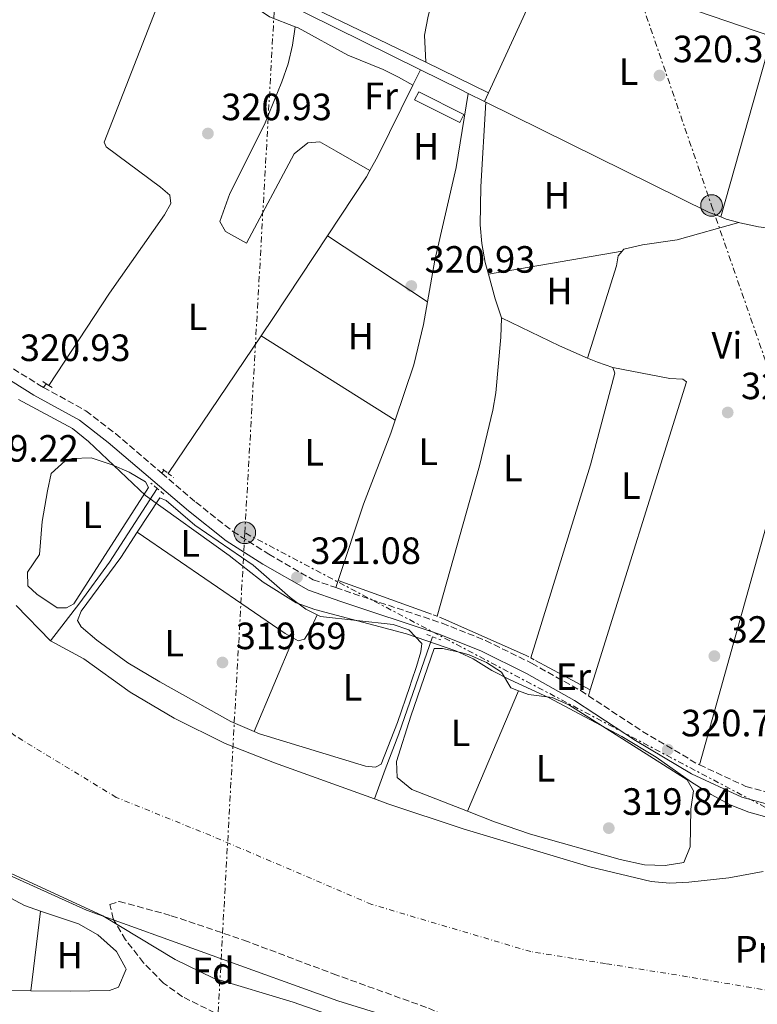
# Model space of a CAD drawing. Units: metres. Extents: x 594023 to 597488, y 4712875 to 4715235.
# Drawn here: x 594627 to 594821, y 4714641 to 4714900 of the extents above; entities that cross this region are included whole.
import ezdxf
from ezdxf.enums import TextEntityAlignment as Align

# ---------------------------------------------------------------- set-up
doc = ezdxf.new("R2010")
doc.units = ezdxf.units.M
doc.header["$MEASUREMENT"] = 0
for name, pattern in [('DGN Style 1', [1.045693079995523, 0.001739921930109024, -1.043953158065414]), ('DGN Style 2', [1.7399219301090239, 1.043953158065414, -0.6959687720436097]), ('DGN Style 3', [2.435890702152634, 1.739921930109024, -0.6959687720436097]), ('DGN Style 4', [2.7856150101045474, 1.391937544087219, -0.6959687720436097, 0.001739921930109024, -0.6959687720436097]), ('DGN Style 7', [3.4798438602180486, 1.565929737098122, -0.6959687720436097, 0.5219765790327072, -0.6959687720436097])]:
    doc.linetypes.add(name, pattern=pattern)
for name, color, linetype, lineweight in [('Acequia sin especificar', 4, 'Continuous', 0), ('Camino', 7, 'DGN Style 3', 0), ('Cauce permanente', 151, 'Continuous', 13), ('Cauce permanente (área)', 142, 'Continuous', 13), ('Cauce permanente no visto', 142, 'DGN Style 1', 13), ('Cota de punto acotado terreno', 7, 'Continuous', 0), ('Curva de nivel intermedia', 30, 'Continuous', 0), ('destino de construcciones', 7, 'Continuous', 0), ('Eje cauce permanente (área)', 70, 'DGN Style 4', 0), ('Etiqueta de uso rústico', 92, 'Continuous', 0), ('Etiqueta de zona arbolada', 92, 'Continuous', 0), ('Invernadero', 7, 'Continuous', 0), ('Línea de cambio de uso (parcela vista)', 92, 'Continuous', 0), ('Línea eléctrica', 6, 'DGN Style 7', 0), ('Margen derecho', 7, 'Continuous', 0), ('Pontón-alcantarilla (pasos de agua)', 1, 'DGN Style 2', 0), ('Poste tendido eléctrico', 7, 'Continuous', 0), ('Punto acotado terreno (símbolo)', 7, 'Continuous', 0), ('Zona arbolada', 92, 'DGN Style 3', 0), ('Zona delimitada', 6, 'Continuous', 0)]:
    doc.layers.add(name, color=color, linetype=linetype, lineweight=lineweight)
doc.styles.add('Style-Arial', font='arial.ttf')

# ---------------------------------------------------------------- blocks, each defined once
blk = doc.blocks.new('5PATER')
at = {"layer": 'Cauce permanente no visto', "linetype": 'Continuous', "lineweight": 0}
h = blk.add_hatch(color=51, dxfattribs=at)
edge = h.paths.add_edge_path()
edge.add_ellipse((0, 0), major_axis=(-0.1095731443231308, -0.1110710700762829), ratio=0.9994222409660317, start_angle=0, end_angle=360)
blk = doc.blocks.new('5PELE')
at = {"layer": 'Zona delimitada', "linetype": 'Continuous', "lineweight": 0}
h = blk.add_hatch(color=9, dxfattribs=at)
edge = h.paths.add_edge_path()
edge.add_arc((-2.000000476837158e-05, 0), 0.2850000000000001, 0, 360)
at = {"layer": 'Zona delimitada', "color": 252, "linetype": 'Continuous', "lineweight": 0}
blk.add_circle((-2.000000476837158e-05, 0), 0.2850000000000001, dxfattribs=at)

msp = doc.modelspace()

# ---------------------------------------------------------------- linework, layer by layer
at = {"layer": 'Acequia sin especificar', "color": 4, "linetype": 'Continuous', "lineweight": 0, "extrusion": (0.003077992138222171, 0.006736140436879801, 0.9999725748121355), "elevation": 33912.28840494416, "flags": 128}
msp.add_lwpolyline([(594746.6627403098, 4714759.440767142), (594761.2534714895, 4714791.371491588)], dxfattribs=at)
at = {"layer": 'Acequia sin especificar', "color": 4, "linetype": 'Continuous', "lineweight": 0, "extrusion": (-0.009857710720816384, -0.02001413996074092, 0.9997510988946082), "elevation": -99905.63879064916, "flags": 128}
msp.add_lwpolyline([(-1549743.957246372, 4491340.36443032), (-1549743.957246372, 4491344.846706528)], dxfattribs=at)
at = {"layer": 'Acequia sin especificar', "color": 4, "linetype": 'Continuous', "lineweight": 0, "extrusion": (-0.4437205463971297, -0.8958131785529514, 0.02511624645306397), "elevation": -4487544.841281882, "flags": 128}
msp.add_lwpolyline([(-1559815.065792414, 113067.5007792095), (-1559803.527595079, 113067.5607981432), (-1559801.072376161, 113067.5507949876)], dxfattribs=at)
at = {"layer": 'Acequia sin especificar', "color": 4, "linetype": 'Continuous', "lineweight": 0, "extrusion": (0.1795022677769204, -0.1120585492494663, 0.9773544993517184), "elevation": -421273.2938030573, "flags": 128}
msp.add_lwpolyline([(4314435.638572397, 1947247.783688368), (4314439.974084967, 1947248.019973705), (4314460.73311212, 1947250.146541744)], dxfattribs=at)
at = {"layer": 'Acequia sin especificar', "color": 4, "linetype": 'Continuous', "lineweight": 0, "extrusion": (0.003689865142370237, -0.001819543591334186, 0.9999915370423644), "elevation": -6062.804763857787, "flags": 128}
msp.add_lwpolyline([(594739.8145521365, 4714877.53333309), (594744.1745962533, 4714875.38332953)], dxfattribs=at)
at = {"layer": 'Acequia sin especificar', "color": 4, "linetype": 'Continuous', "lineweight": 0, "extrusion": (0.003305372789431359, 0.00717203530342813, 0.9999688177239976), "elevation": 36102.71433104618, "flags": 128}
msp.add_lwpolyline([(594745.0978907248, 4714740.94025297), (594746.1579510428, 4714743.240312126)], dxfattribs=at)
at = {"layer": 'Acequia sin especificar', "color": 4, "linetype": 'Continuous', "lineweight": 0, "flags": 128}
for points, elevation in [([(594749.4100000003, 4714878.609999999), (594749.7000000002, 4714878.460000001)], 321.5800000000018), ([(594811.5499999998, 4714848.24), (594813, 4714847.67), (594816.3700000001, 4714846.720000001)], 321.3000000000029), ([(594750.4000000004, 4714833.15), (594752.1600000003, 4714826.630000001), (594753.8300000001, 4714821.689999999)], 320.9700000000012), ([(594776.5, 4714811.07), (594779.0899999999, 4714809.949999999), (594783.1500000004, 4714808.539999999)], 320.6699999999983)]:
    msp.add_lwpolyline(points, dxfattribs=dict(at, elevation=elevation))
at = {"layer": 'Acequia sin especificar', "color": 4, "linetype": 'Continuous', "lineweight": 0, "extrusion": (-0.01989018172211092, -0.04996037770248241, 0.9985531239402773), "elevation": -247065.6735814728, "flags": 128}
msp.add_lwpolyline([(-1191387.975239396, 4593839.292686289), (-1191322.767386854, 4593834.085722979), (-1191319.333875532, 4593834.085722978)], dxfattribs=at)
at = {"layer": 'Acequia sin especificar', "color": 4, "linetype": 'Continuous', "lineweight": 0, "extrusion": (0.1350994138609269, -0.0872915446841168, 0.9869793992789794), "elevation": -330904.4644075966, "flags": 128}
msp.add_lwpolyline([(4282869.846497264, 2032474.530600036), (4282888.467058825, 2032474.344087055), (4282890.352221701, 2032474.468429042)], dxfattribs=at)
at = {"layer": 'Acequia sin especificar', "color": 4, "linetype": 'Continuous', "lineweight": 0, "extrusion": (-0.568224659758222, 0.3766567109681066, 0.7316081315330913), "elevation": 1438184.40590109, "flags": 128}
msp.add_lwpolyline([(-4258414.581999433, -1542947.383777081), (-4258420.345241343, -1542947.325102431), (-4258446.147323763, -1542947.38377708)], dxfattribs=at)
at = {"layer": 'Acequia sin especificar', "color": 4, "linetype": 'Continuous', "lineweight": 0, "extrusion": (-0.1513799802357388, -0.3492654089632553, 0.9247149699694266), "elevation": -1736461.143013295, "flags": 128}
msp.add_lwpolyline([(-1329276.37545742, 4219123.46421287), (-1329259.373401911, 4219122.676108513), (-1329251.35182476, 4219122.676108513)], dxfattribs=at)
at = {"layer": 'Acequia sin especificar', "color": 4, "linetype": 'Continuous', "lineweight": 0, "extrusion": (-0.003451006783710535, -0.005120028885935747, 0.9999809377465082), "elevation": -25871.32626870881, "flags": 128}
msp.add_lwpolyline([(594663.7055418146, 4714710.0158116), (594688.1463280615, 4714746.27628688)], dxfattribs=at)
at = {"layer": 'Acequia sin especificar', "color": 4, "linetype": 'Continuous', "lineweight": 0}
for points in [[(594668.2999999998, 4714919.029999999, 321.429999999993), (594669.4100000003, 4714918.07, 321.6000000000058), (594673.8799999999, 4714915.82, 321.570000000007), (594687.3899999997, 4714909.32, 321.3000000000029), (594732.5099999999, 4714886.970000001, 321.5500000000029)], [(594634.6699999999, 4714803.850000001, 320.6399999999995), (594650.6900000004, 4714828.140000001, 320.6399999999995), (594665.1100000005, 4714848.810000001, 320.6399999999995), (594666.7999999998, 4714851.730000001, 320.6399999999995), (594666.54, 4714853.91, 320.6399999999995), (594664.1100000005, 4714856.08, 320.6399999999995), (594649.7599999999, 4714866.66, 320.6399999999995), (594649.2699999996, 4714867.869999999, 320.6399999999995), (594663.6399999997, 4714904.74, 320.4799999999959), (594666.1200000001, 4714912.34, 320.9799999999959)], [(594749.7000000002, 4714878.460000001, 321.5800000000018), (594748.3700000001, 4714856.16, 321.5800000000018), (594748.2599999999, 4714846.17, 321.1300000000047), (594748.6799999997, 4714841.180000001, 320.9700000000012), (594749.5700000003, 4714836.220000001, 320.9700000000012), (594750.4000000004, 4714833.15, 320.9700000000012)], [(594816.3700000001, 4714846.720000001, 321.3000000000029), (594816.6100000005, 4714846.65, 321.3000000000029), (594821.5199999996, 4714845.630000001, 321.3000000000029), (594826.4800000006, 4714845.01, 321.3000000000029), (594842.4199999999, 4714844.24, 321.0399999999936), (594842.54, 4714844.24, 321.0299999999988)], [(594753.8300000001, 4714821.689999999, 320.9700000000012), (594753.8799999999, 4714821.550000001, 320.9700000000012), (594753.7100000001, 4714816.560000001, 320.9700000000012), (594752.3200000003, 4714801.890000001, 320.7400000000052), (594751.5899999999, 4714797.310000001, 320.6699999999983), (594748.0800000001, 4714782.699999999, 320.6699999999983), (594736.8799999999, 4714743.050000001, 320.6699999999983)], [(594783.1500000004, 4714808.539999999, 320.6699999999983), (594783.7100000001, 4714807.060000001, 320.6699999999983), (594777.2999999998, 4714782.9, 320.679999999993), (594761.5700000003, 4714732.08, 320.0599999999977)], [(594635.1600000003, 4714736.630000001, 318.2700000000041), (594642.8399999999, 4714746.630000001, 319.4600000000065), (594650.6299999999, 4714757.27, 319.179999999993), (594663.2000000002, 4714776.720000001, 319.7899999999936)], [(594735.7199999997, 4714737.680000001, 319.7599999999948), (594726.8399999999, 4714712.140000001, 319.7599999999948), (594723.2699999996, 4714702.74, 319.9700000000012), (594720.4199999999, 4714694.980000001, 318.2700000000041)]]:
    msp.add_polyline3d(points, dxfattribs=at)
at = {"layer": 'Camino', "color": 7, "linetype": 'DGN Style 3', "lineweight": 0, "elevation": 320.8999999999943, "flags": 128}
msp.add_lwpolyline([(594776.7399999981, 4714722.130000002), (594790.7199999992, 4714712.920000001), (594805.2999999992, 4714704.270000001), (594805.9600000009, 4714703.960000002)], dxfattribs=at)
at = {"layer": 'Camino', "color": 7, "linetype": 'DGN Style 3', "lineweight": 0}
for points in [[(594534.7100000004, 4714890.820000002, 320.3000000000029), (594545.6099999994, 4714881.460000004, 320.3000000000029), (594562.4099999989, 4714864.83, 320.8999999999943), (594586.0399999992, 4714840.730000001, 320.8999999999943), (594596.0300000005, 4714830.609999999, 321.2100000000063), (594607.7100000015, 4714820.730000001, 321.2100000000063), (594619.14, 4714812.070000002, 320.8999999999943), (594632.2699999994, 4714803.900000001, 320.8999999999943), (594633.2799999998, 4714803.340000001, 320.929999999993)], [(594633.2799999998, 4714803.340000001, 320.929999999993), (594644.4200000021, 4714797.180000001, 321.2100000000063), (594652.1999999983, 4714791.17, 321.2100000000063), (594664.4200000003, 4714780.75, 321.2100000000063)], [(594664.4200000003, 4714780.75, 321.2100000000063), (594673.379999999, 4714773.109999999, 321.2100000000063), (594683.1099999986, 4714765.410000003, 320.8999999999943), (594692.5900000003, 4714759.400000001, 320.8999999999943), (594704.2600000001, 4714752.680000001, 320.8999999999943), (594710.2399999971, 4714750.600000001, 321.1199999999953)], [(594710.2399999971, 4714750.600000001, 321.1199999999953), (594712.5100000004, 4714749.810000001, 321.2100000000063), (594738.2399999973, 4714741.230000001, 321.2100000000063), (594749.6499999978, 4714736.689999999, 321.2100000000063), (594761.7899999992, 4714730.690000001, 321.2100000000063), (594774.6700000007, 4714723.490000002, 320.8999999999943), (594776.7399999981, 4714722.130000002, 320.8999999999943)], [(594805.9600000009, 4714703.960000002, 320.8999999999943), (594818.1700000018, 4714698.28, 320.8999999999943), (594828.61, 4714695.430000001, 320.6000000000058), (594834.7700000001, 4714695.110000002, 320.6000000000058)]]:
    msp.add_polyline3d(points, dxfattribs=at)
at = {"layer": 'Cauce permanente', "color": 151, "linetype": 'Continuous', "lineweight": 13}
for points in [[(594729.2199999997, 4714636.100000001, 317.9700000000012), (594710.7699999996, 4714641.810000001, 317.9700000000012), (594644.6399999997, 4714665.689999999, 317.9700000000012), (594622.2699999996, 4714675.789999999, 317.9700000000012), (594613.5300000003, 4714680.65, 317.9700000000012), (594603.2000000002, 4714687.52, 317.9700000000012), (594595.2400000002, 4714693.609999999, 317.9700000000012), (594587.6399999997, 4714700.09, 317.9700000000012), (594543.54, 4714741.02, 317.9700000000012), (594532.79, 4714751.49, 317.9700000000012), (594524.0700000003, 4714761.24, 317.9700000000012), (594514.9000000004, 4714773.140000001, 317.9700000000012), (594506.2199999997, 4714785.359999999, 317.9700000000012), (594472.5800000001, 4714835.310000001, 317.9700000000012), (594456.6500000004, 4714854.58, 317.9700000000012), (594452.5700000003, 4714860.180000001, 317.9700000000012), (594449.8799999999, 4714864.390000001, 317.9700000000012), (594444.9800000006, 4714873.24, 317.9700000000012), (594442.8300000001, 4714883.02, 317.9700000000012), (594439.9500000002, 4714887.310000001, 317.9700000000012), (594419.0700000003, 4714915.99, 317.9700000000012)], [(594626.0999999996, 4714745.869999999, 318.2700000000041), (594635.1600000003, 4714736.630000001, 318.2700000000041), (594643.9100000003, 4714731.83, 318.2700000000041), (594656.1100000005, 4714723.100000001, 318.2700000000041), (594667.6600000003, 4714716.220000001, 318.2700000000041), (594681.0999999996, 4714709.560000001, 318.2700000000041), (594694.0800000001, 4714704.470000001, 318.2700000000041), (594720.4199999999, 4714694.980000001, 318.2700000000041), (594723.9699999997, 4714693.699999999, 318.2700000000041), (594743.7699999996, 4714687.060000001, 318.2700000000041), (594777.1200000001, 4714677.100000001, 318.2700000000041), (594793.2199999997, 4714673.26, 318.2700000000041), (594798.1900000004, 4714672.810000001, 318.2700000000041), (594803.2100000001, 4714673.02, 318.2700000000041), (594813.6799999997, 4714674.189999999, 318.2700000000041), (594822.7699999996, 4714675.84, 318.2700000000041)]]:
    msp.add_polyline3d(points, dxfattribs=at)
at = {"layer": 'Cauce permanente (área)', "color": 142, "linetype": 'Continuous', "lineweight": 13}
for points in [[(594729.2199999997, 4714636.100000001, 317.9700000000012), (594710.7699999996, 4714641.810000001, 317.9700000000012), (594644.6399999997, 4714665.689999999, 317.9700000000012), (594622.2699999996, 4714675.789999999, 317.9700000000012), (594613.5300000003, 4714680.65, 317.9700000000012), (594603.2000000002, 4714687.52, 317.9700000000012), (594595.2400000002, 4714693.609999999, 317.9700000000012), (594587.6399999997, 4714700.09, 317.9700000000012), (594543.54, 4714741.02, 317.9700000000012), (594532.79, 4714751.49, 317.9700000000012), (594524.0700000003, 4714761.24, 317.9700000000012), (594514.9000000004, 4714773.140000001, 317.9700000000012), (594506.2199999997, 4714785.359999999, 317.9700000000012), (594472.5800000001, 4714835.310000001, 317.9700000000012), (594456.6500000004, 4714854.58, 317.9700000000012), (594452.5700000003, 4714860.180000001, 317.9700000000012), (594449.8799999999, 4714864.390000001, 317.9700000000012), (594444.9800000006, 4714873.24, 317.9700000000012), (594442.8300000001, 4714883.02, 317.9700000000012), (594439.9500000002, 4714887.310000001, 317.9700000000012), (594419.0700000003, 4714915.99, 317.9700000000012)], [(594626.0999999996, 4714745.869999999, 318.2700000000041), (594635.1600000003, 4714736.630000001, 318.2700000000041), (594643.9100000003, 4714731.83, 318.2700000000041), (594656.1100000005, 4714723.100000001, 318.2700000000041), (594667.6600000003, 4714716.220000001, 318.2700000000041), (594681.0999999996, 4714709.560000001, 318.2700000000041), (594694.0800000001, 4714704.470000001, 318.2700000000041), (594720.4199999999, 4714694.980000001, 318.2700000000041), (594723.9699999997, 4714693.699999999, 318.2700000000041), (594743.7699999996, 4714687.060000001, 318.2700000000041), (594777.1200000001, 4714677.100000001, 318.2700000000041), (594793.2199999997, 4714673.26, 318.2700000000041), (594798.1900000004, 4714672.810000001, 318.2700000000041), (594803.2100000001, 4714673.02, 318.2700000000041), (594813.6799999997, 4714674.189999999, 318.2700000000041), (594822.7699999996, 4714675.84, 318.2700000000041)]]:
    msp.add_polyline3d(points, dxfattribs=at)
at = {"layer": 'Curva de nivel intermedia', "color": 30, "linetype": 'Continuous', "lineweight": 0, "elevation": 319.9999999999999, "flags": 128}
for points in [[(594626.7000000017, 4714800.16), (594640.9300000007, 4714792.509999999), (594645.1700000009, 4714789.06), (594660.1199999999, 4714774.88), (594682.1200000007, 4714759.029999998), (594691.1399999997, 4714752.09), (594699.8200000012, 4714746.619999998), (594704.7000000004, 4714744.859999999), (594728.8499999995, 4714738.410000001), (594741.8500000014, 4714733.999999999), (594746.3500000008, 4714731.819999999), (594751.3200000019, 4714728.779999999), (594756.1299999999, 4714726.32), (594766.2199999995, 4714721.720000001), (594785.5100000012, 4714711.400000001), (594794.6100000006, 4714705.939999999), (594803.8300000008, 4714699.369999999), (594809.030000002, 4714696.15), (594814.0099999999, 4714693.439999999), (594818.9800000008, 4714691.480000001), (594824.6900000017, 4714689.9)], [(594715.320000002, 4714635.74), (594699.040000001, 4714641.48), (594678.0199999991, 4714647.800000001), (594667.9699999997, 4714652.73), (594648.9300000005, 4714664.16), (594620.0800000011, 4714677.41), (594595.6300000004, 4714689.8), (594591.1199999999, 4714692.930000001), (594582.1299999999, 4714700.279999998), (594573.6600000008, 4714706.189999999), (594558.0800000015, 4714720.869999999), (594551.0300000019, 4714728.33), (594539.8500000014, 4714739.24), (594526.74, 4714749.52), (594522.4600000017, 4714753.59), (594511.7000000017, 4714766.009999999), (594505.5300000003, 4714774.04), (594499.1599999999, 4714790.52)]]:
    msp.add_lwpolyline(points, dxfattribs=at)
at = {"layer": 'Eje cauce permanente (área)', "color": 70, "linetype": 'DGN Style 4', "lineweight": 0}
msp.add_polyline3d([(594839.54, 4714641.9, 317.6999999999971), (594802.79, 4714648.16, 318.1499999999942), (594781.2300000006, 4714651.609999999, 318.1499999999942), (594761.5700000003, 4714654.76, 318.1300000000047), (594719.7000000002, 4714667.189999999, 318.1199999999953), (594677.3099999996, 4714685.33, 318.1399999999995), (594652.4400000004, 4714695.369999999, 319.0800000000018), (594625.8099999996, 4714711.600000001, 319.0399999999936), (594600.4000000004, 4714731.310000001, 318.0599999999977), (594577.0899999999, 4714752.279999999, 317.9700000000012), (594540.2999999998, 4714790.789999999, 318.1000000000058), (594523.9199999999, 4714814.52, 318.1100000000006), (594506.4100000003, 4714841.220000001, 318.1100000000006), (594485.2999999998, 4714868.27, 318.1100000000006), (594463.4299999997, 4714899.42, 318.1000000000058), (594441.8200000003, 4714927.09, 318.1100000000006), (594416.6200000001, 4714954.119999999, 318.2700000000041), (594387.5700000003, 4714983, 318.2700000000041), (594361.7800000003, 4715004.689999999, 318.2700000000041), (594336.2800000003, 4715016.710000001, 318.2700000000041)], dxfattribs=at)
at = {"layer": 'Invernadero', "color": 7, "linetype": 'Continuous', "lineweight": 0, "extrusion": (-0.02078580007444059, 0.0103929000381466, 0.9997299326038321), "elevation": 36961.12020533527, "flags": 128}
msp.add_lwpolyline([(-4483090.161276305, -1576167.83129346), (-4483087.76868357, -1576167.83129346), (-4483087.808932793, -1576181.170805445), (-4483090.197053393, -1576181.15739266), (-4483090.161276305, -1576167.83129346)], close=True, dxfattribs=at)
at = {"layer": 'Invernadero', "color": 7, "linetype": 'Continuous', "lineweight": 0, "extrusion": (-0.02078580007444059, 0.0103929000381466, 0.9997299326038321), "elevation": 36961.12014297787, "flags": 128}
msp.add_lwpolyline([(-4483090.197053393, -1576181.15739266), (-4483087.808932793, -1576181.170805445), (-4483087.76868357, -1576167.83129346), (-4483090.161276305, -1576167.83129346), (-4483090.197053393, -1576181.15739266)], dxfattribs=at)
at = {"layer": 'Línea de cambio de uso (parcela vista)', "color": 92, "linetype": 'Continuous', "lineweight": 0, "extrusion": (0.001617047486553122, -0.0005513723288949124, 0.9999985405719257), "elevation": -1316.643188527005, "flags": 128}
msp.add_lwpolyline([(594823.742981286, 4714895.750730569), (594768.3428920122, 4714914.640733439)], dxfattribs=at)
at = {"layer": 'Línea de cambio de uso (parcela vista)', "color": 92, "linetype": 'Continuous', "lineweight": 0, "extrusion": (0.4270832230293409, 0.888585855984381, 0.1673771105957293), "elevation": 4443638.256084059, "flags": 128}
msp.add_lwpolyline([(1506466.467262059, -754080.556245831), (1506451.148223124, -754080.5968181874), (1506429.059056011, -754080.0592344654)], dxfattribs=at)
at = {"layer": 'Línea de cambio de uso (parcela vista)', "color": 92, "linetype": 'Continuous', "lineweight": 0, "extrusion": (0.0007739718900711508, 0.002726400609018612, 0.9999959838455516), "elevation": 13636.23124216556, "flags": 128}
msp.add_lwpolyline([(594811.1231648355, 4714828.585477429), (594824.6132691517, 4714876.105654044)], dxfattribs=at)
at = {"layer": 'Línea de cambio de uso (parcela vista)', "color": 92, "linetype": 'Continuous', "lineweight": 0, "extrusion": (-0.02154819320876652, 0.01046104779293557, 0.9997130797626445), "elevation": 36828.26423687336, "flags": 128}
msp.add_lwpolyline([(-4501221.383240053, -1523658.733001914), (-4501221.383240053, -1523640.363886531)], dxfattribs=at)
at = {"layer": 'Línea de cambio de uso (parcela vista)', "color": 92, "linetype": 'Continuous', "lineweight": 0, "extrusion": (0.00317771743854359, -0.002093938380498731, 0.9999927587407519), "elevation": -7661.819517369207, "flags": 128}
msp.add_lwpolyline([(594730.3276576916, 4714820.192881685), (594703.9974093041, 4714837.542919721)], dxfattribs=at)
at = {"layer": 'Línea de cambio de uso (parcela vista)', "color": 92, "linetype": 'Continuous', "lineweight": 0, "extrusion": (0.008284678969686066, 0.001417673888513807, 0.9999646765236836), "elevation": 11932.37063877048, "flags": 128}
msp.add_lwpolyline([(594762.5111345726, 4714826.991719984), (594727.3298564954, 4714820.971713934)], dxfattribs=at)
at = {"layer": 'Línea de cambio de uso (parcela vista)', "color": 92, "linetype": 'Continuous', "lineweight": 0, "flags": 128}
for points, elevation in [([(594776.5, 4714811.07), (594784.1200000001, 4714835.34), (594784.5899999999, 4714838.01), (594785.5800000001, 4714839.17)], 320.6699999999983), ([(594657.9800000006, 4714765.189999999), (594696.8799999999, 4714738.5), (594699.0800000001, 4714737.26)], 319.4900000000052), ([(594777.2199999997, 4714723.66), (594776.7400000002, 4714722.130000001)], 320.8999999999942), ([(594632.5199999996, 4714665.449999999), (594628.2800000003, 4714666.890000001), (594613.2800000003, 4714674.890000001)], 321.4499999999971)]:
    msp.add_lwpolyline(points, dxfattribs=dict(at, elevation=elevation))
at = {"layer": 'Línea de cambio de uso (parcela vista)', "color": 92, "linetype": 'Continuous', "lineweight": 0, "extrusion": (-0.2609678958258225, 0.06019877164048046, 0.9634686633415848), "elevation": 128929.275606211, "flags": 128}
msp.add_lwpolyline([(-4727859.500467584, -462616.583346744), (-4727853.415741061, -462616.2550198737), (-4727842.459089289, -462616.284639869), (-4727827.23174182, -462617.8901893216)], dxfattribs=at)
at = {"layer": 'Línea de cambio de uso (parcela vista)', "color": 92, "linetype": 'Continuous', "lineweight": 0, "extrusion": (0.009541489026865307, -0.006002296865659684, 0.999936464191344), "elevation": -22304.55769012415, "flags": 128}
msp.add_lwpolyline([(594660.4455979861, 4714767.992999705), (594695.7384760712, 4714745.792599789)], dxfattribs=at)
at = {"layer": 'Línea de cambio de uso (parcela vista)', "color": 92, "linetype": 'Continuous', "lineweight": 0, "extrusion": (0.07016413192815232, -0.01925390219645797, 0.9973496286864392), "elevation": -48722.3573604831, "flags": 128}
msp.add_lwpolyline([(4704028.672246254, 672285.6879476876), (4704116.014821136, 672285.2756215679), (4704131.011071913, 672285.6477939493), (4704135.131218678, 672285.8253897275)], dxfattribs=at)
at = {"layer": 'Línea de cambio de uso (parcela vista)', "color": 92, "linetype": 'Continuous', "lineweight": 0, "extrusion": (0.1097551946544136, 0.136452404305629, 0.9845478853796727), "elevation": 708926.3139184571, "flags": 128}
msp.add_lwpolyline([(2491697.500137849, -3983947.286292529), (2491697.500137849, -3983946.087084457)], dxfattribs=at)
at = {"layer": 'Línea de cambio de uso (parcela vista)', "color": 92, "linetype": 'Continuous', "lineweight": 0, "extrusion": (0.376346179406775, 0.5061207234515306, 0.7760189215082469), "elevation": 2610297.191639274, "flags": 128}
msp.add_lwpolyline([(2336126.915946519, -3211174.707185937), (2336126.915946519, -3211175.959743321)], dxfattribs=at)
at = {"layer": 'Línea de cambio de uso (parcela vista)', "color": 92, "linetype": 'Continuous', "lineweight": 0, "extrusion": (0.003124847422764896, 0.009374542268760326, 0.9999511754509997), "elevation": 46378.11186857983, "flags": 128}
msp.add_lwpolyline([(594706.9727269502, 4714524.912021505), (594706.3326675758, 4714522.991937133)], dxfattribs=at)
at = {"layer": 'Línea de cambio de uso (parcela vista)', "color": 92, "linetype": 'Continuous', "lineweight": 0, "extrusion": (0.02448940046719233, -0.00889888083843558, 0.9996604819560394), "elevation": -27070.91697492141, "flags": 128}
msp.add_lwpolyline([(4634372.840995977, 1050917.691750861), (4634372.840995978, 1050891.594224158)], dxfattribs=at)
at = {"layer": 'Línea de cambio de uso (parcela vista)', "color": 92, "linetype": 'Continuous', "lineweight": 0, "extrusion": (-0.01159776259569879, 0.005139064091873468, 0.999919537724428), "elevation": 17652.12118192214, "flags": 128}
msp.add_lwpolyline([(594702.2652272256, 4714713.96277907), (594723.8872524807, 4714704.382652563)], dxfattribs=at)
at = {"layer": 'Línea de cambio de uso (parcela vista)', "color": 92, "linetype": 'Continuous', "lineweight": 0, "extrusion": (-0.005394734776226393, -0.01281772254936085, 0.9999032967369104), "elevation": -63320.97879580515, "flags": 128}
msp.add_lwpolyline([(594692.1484082075, 4714312.911859479), (594681.8265621895, 4714288.389844986)], dxfattribs=at)
at = {"layer": 'Línea de cambio de uso (parcela vista)', "color": 92, "linetype": 'Continuous', "lineweight": 0, "extrusion": (-0.009704988465610957, 0.005223686420328719, 0.9999392613049377), "elevation": 19176.81240758912, "flags": 128}
msp.add_lwpolyline([(594737.9417977994, 4714695.551496847), (594752.3228674836, 4714687.811391244)], dxfattribs=at)
at = {"layer": 'Línea de cambio de uso (parcela vista)', "color": 92, "linetype": 'Continuous', "lineweight": 0, "extrusion": (-0.001925030899914495, -0.004535532743258281, 0.9999878615257133), "elevation": -22208.99477548878, "flags": 128}
msp.add_lwpolyline([(594744.3931401354, 4714639.473185683), (594757.8734424175, 4714671.233512356)], dxfattribs=at)
at = {"layer": 'Línea de cambio de uso (parcela vista)', "color": 92, "linetype": 'Continuous', "lineweight": 0, "extrusion": (-0.0004545792846648325, -0.003748942100733202, 0.9999928693699768), "elevation": -17623.86771409832, "flags": 128}
msp.add_lwpolyline([(594630.0546504443, 4714611.480167928), (594632.6046865473, 4714632.510315713)], dxfattribs=at)
at = {"layer": 'Línea de cambio de uso (parcela vista)', "color": 92, "linetype": 'Continuous', "lineweight": 0}
for points in [[(594745.6900000004, 4714943.27, 321.070000000007), (594744.2800000003, 4714934.779999999, 321.070000000007), (594743.1500000004, 4714929.92, 321.070000000007), (594738.3399999999, 4714915.680000001, 321.070000000007), (594734.5300000003, 4714901.050000001, 321.070000000007), (594733.6100000005, 4714896.109999999, 321.0599999999977), (594733.9500000002, 4714888.930000001, 321.1199999999953)], [(594666.1200000001, 4714912.34, 321.0200000000041), (594671.1200000001, 4714914.08, 321.0200000000041), (594675.7199999997, 4714913.32, 320.9400000000023), (594684, 4714906.880000001, 320.7200000000012), (594692.75, 4714900.869999999, 320.7200000000012), (594699.5499999998, 4714898.279999999, 320.7200000000012)], [(594699.5499999998, 4714898.279999999, 320.7200000000012), (594698.8399999999, 4714893.430000001, 320.7200000000012), (594697.7000000002, 4714888.57, 320.7200000000012), (594695.9900000002, 4714883.83, 320.7200000000012), (594691.4600000001, 4714872.550000001, 320.6999999999971), (594682.3700000001, 4714854.359999999, 320.4600000000065), (594679.7100000001, 4714847.050000001, 320.4100000000035), (594681.1699999999, 4714844.4, 320.7200000000012), (594686.7599999999, 4714841.27, 320.7200000000012), (594699.2400000002, 4714864.84, 320.4100000000035), (594702.8600000005, 4714867.77, 320.4100000000035), (594706, 4714868.029999999, 320.7200000000012), (594710.3399999999, 4714865.550000001, 320.3999999999942), (594719.2000000002, 4714860.439999999, 320.9499999999971)], [(594699.5499999998, 4714898.279999999, 320.7200000000012), (594700.2800000003, 4714898, 320.7200000000012), (594713.4000000004, 4714890.800000001, 320.7200000000012), (594722.6900000004, 4714887, 320.3500000000058), (594726.7599999999, 4714885.060000001, 320.7200000000012), (594730.5300000003, 4714882.949999999, 321.4499999999971)], [(594745.0499999998, 4714880.76, 321.6000000000058), (594741.8899999997, 4714861.230000001, 320.6000000000058), (594736.2999999998, 4714836.84, 320.679999999993), (594734.3499999996, 4714825.9, 320.8399999999965)], [(594785.5800000001, 4714839.17, 320.6699999999983), (594786.04, 4714839.710000001, 320.6699999999983), (594790.9500000002, 4714840.84, 320.6199999999953), (594800.0700000003, 4714842.210000001, 320.6699999999983), (594816.3700000001, 4714846.720000001, 321.3000000000029)], [(594783.1500000004, 4714808.539999999, 320.6699999999983), (594798.1799999997, 4714805.710000001, 320.3600000000006), (594801.5800000001, 4714805.49, 320.6699999999983), (594802.5499999998, 4714804.76, 320.6699999999983), (594777.2199999997, 4714723.66, 320.8999999999942)], [(594725.8700000001, 4714794.74, 320.4900000000052), (594724.6900000004, 4714791.25, 320.3899999999995), (594717.5599999996, 4714772.560000001, 320.8999999999942), (594710.8799999999, 4714752.52, 321.1000000000058)], [(594636.9000000004, 4714745.300000001, 319.4199999999983), (594631.5499999998, 4714748.91, 319.4199999999983), (594629.1200000001, 4714751.08, 319.4199999999983), (594629.0999999996, 4714754.710000001, 319.4199999999983), (594632.2199999997, 4714759.33, 319.4199999999983), (594632.9000000004, 4714768.060000001, 319.4199999999983), (594634.3200000003, 4714776.060000001, 319.4199999999983), (594635.2599999999, 4714780.67, 319.7200000000012), (594639, 4714783.970000001, 319.9900000000052), (594640.8099999996, 4714784.57, 320.0299999999988), (594645.8399999999, 4714784.800000001, 320.0299999999988), (594651.3300000001, 4714782.980000001, 320.0299999999988), (594655.8499999996, 4714781.02, 320.0299999999988), (594660.1299999999, 4714778.480000001, 319.7200000000012), (594660.9600000001, 4714776.930000001, 319.7200000000012), (594641.2599999999, 4714746.300000001, 319.4199999999983), (594639.3200000003, 4714745.32, 319.4199999999983), (594636.9000000004, 4714745.300000001, 319.4199999999983)], [(594705.3499999996, 4714743.430000001, 319.7200000000012), (594702.3200000003, 4714744.92, 319.7200000000012), (594698.1799999997, 4714748.050000001, 319.7200000000012), (594688.4500000002, 4714756.480000001, 319.7200000000012), (594673.1299999999, 4714767.060000001, 319.7200000000012), (594665.5800000001, 4714773.560000001, 319.7200000000012), (594663.8799999999, 4714774.279999999, 319.7200000000012), (594657.9800000006, 4714765.189999999, 319.4900000000052)], [(594657.9800000006, 4714765.189999999, 319.4900000000052), (594653.6299999999, 4714758.5, 319.3300000000018), (594643.2100000001, 4714744.369999999, 319.1199999999953), (594642.25, 4714741.939999999, 319.1199999999953), (594643.2300000006, 4714740.25, 319.1199999999953), (594647.3099999996, 4714736.76, 319.1199999999953), (594655.5199999996, 4714730.82, 319.1199999999953), (594663.8700000001, 4714725.77, 319.1199999999953), (594682.6299999999, 4714715.380000001, 319.1199999999953), (594688.7599999999, 4714712.74, 319.1199999999953)], [(594688.7599999999, 4714712.74, 319.1199999999953), (594690.1399999997, 4714712.15, 319.1199999999953), (594718.04, 4714703.58, 319.4199999999983), (594720.7100000001, 4714703.350000001, 319.4199999999983), (594722.1600000003, 4714704.08, 319.7200000000012), (594726.4299999997, 4714715.130000001, 319.7200000000012), (594729.6799999997, 4714724.58, 319.7200000000012), (594730.1600000003, 4714725.980000001, 319.7200000000012), (594731.4900000002, 4714729.850000001, 319.7200000000012), (594732.6600000003, 4714733.699999999, 319.7200000000012), (594732.9000000004, 4714735.880000001, 319.7200000000012), (594729.4800000006, 4714739.49, 319.7200000000012), (594725.3600000005, 4714740.930000001, 319.7200000000012), (594706.2100000001, 4714743.01, 319.7200000000012), (594705.3499999996, 4714743.430000001, 319.7200000000012)], [(594699.0800000001, 4714737.26, 319.4900000000052), (594700.2800000003, 4714736.58, 319.4900000000052), (594701.9800000006, 4714737.07, 319.4900000000052), (594703.4199999999, 4714739.26, 319.4900000000052), (594705.3499999996, 4714743.430000001, 319.7200000000012)], [(594744.8799999999, 4714691.710000001, 319.5500000000029), (594730.2699999996, 4714697.460000001, 319.7200000000012), (594726.3799999999, 4714700.58, 319.4199999999983), (594726.2000000002, 4714704.859999999, 319.4199999999983), (594729.9699999997, 4714716.76, 319.7100000000065), (594736.1299999999, 4714734.560000001, 319.7200000000012), (594738.3099999996, 4714734.57, 319.7200000000012), (594743.1900000004, 4714733.539999999, 319.7200000000012), (594745.3499999996, 4714732.91, 319.7200000000012), (594749.9400000004, 4714730.869999999, 319.7200000000012), (594753.8499999996, 4714728.350000001, 319.7200000000012), (594756.2999999998, 4714724.24, 319.7200000000012), (594758.3600000005, 4714723.470000001, 319.7200000000012)], [(594758.3600000005, 4714723.470000001, 319.7200000000012), (594760.9800000006, 4714722.470000001, 319.7200000000012), (594767.2100000001, 4714721.640000001, 319.7200000000012), (594771.5800000001, 4714719.720000001, 319.7200000000012), (594802.7000000002, 4714700.02, 319.7200000000012), (594804.4100000003, 4714697.119999999, 319.7200000000012), (594803.7100000001, 4714692.27, 319.7200000000012), (594803.54, 4714682.350000001, 319.7200000000012), (594801.8499999996, 4714678.210000001, 319.7200000000012), (594796.9100000003, 4714677.430000001, 319.7200000000012), (594791.5300000003, 4714677.65, 319.4600000000065), (594785.0800000001, 4714679.02, 319.4199999999983), (594761.4500000002, 4714685.680000001, 319.4199999999983), (594752.04, 4714688.9, 319.4700000000012), (594744.8799999999, 4714691.710000001, 319.5500000000029)], [(594629.9699999997, 4714644.42, 321.3699999999953), (594640.3099999996, 4714644.350000001, 321.2899999999936), (594650.6900000004, 4714644.51, 321.1499999999942), (594652.9900000002, 4714645.4, 321.1499999999942), (594655, 4714650.100000001, 321.1499999999942), (594654.9000000004, 4714650.5, 321.1499999999942), (594652.4600000001, 4714654.77, 321.1499999999942), (594647.5499999998, 4714659.15, 321.2799999999988), (594642.4800000006, 4714662.060000001, 321.4499999999971), (594632.5199999996, 4714665.449999999, 321.4499999999971)], [(594607.1900000004, 4714646.07, 321.570000000007), (594611.4800000006, 4714645.15, 321.5299999999988), (594617.8600000005, 4714644.49, 321.4499999999971), (594629.9699999997, 4714644.42, 321.3699999999953)]]:
    msp.add_polyline3d(points, dxfattribs=at)
at = {"layer": 'Línea eléctrica', "color": 6, "linetype": 'DGN Style 7', "lineweight": 0, "extrusion": (0.0006874192083833854, 0.01236224183826635, 0.9999233482780389), "elevation": 59014.73993300246, "flags": 128}
msp.add_lwpolyline([(594676.1873712476, 4714220.754725109), (594685.9188607618, 4714395.748097303)], dxfattribs=at)
at = {"layer": 'Línea eléctrica', "color": 6, "linetype": 'DGN Style 7', "lineweight": 0, "extrusion": (0.008117519592186883, -0.004283506655965306, 0.999957877836061), "elevation": -15047.46346088528, "flags": 128}
msp.add_lwpolyline([(594813.4388773822, 4714665.037637514), (594664.0812159284, 4714743.848360543)], dxfattribs=at)
at = {"layer": 'Línea eléctrica', "color": 6, "linetype": 'DGN Style 7', "lineweight": 0}
for points in [[(594686.2800000008, 4714765.050000002, 320.8999999999942), (594697.1299999983, 4714957.720000002, 320.7100000000065), (594711.4600000002, 4715135.630000001, 323.1199999999953), (594710.0000000006, 4715198.03, 323.1900000000023)], [(594688.0100000009, 4715197.730000001, 323.1499999999942), (594711.4600000002, 4715135.630000001, 323.1199999999953), (594738.5199999993, 4715057.279999999, 321), (594755.7500000002, 4715006.490000002, 320.8000000000029), (594809.1499999987, 4714851.230000001, 321.1600000000035), (594854.4100000011, 4714721.119999999, 320.6000000000058)]]:
    msp.add_polyline3d(points, dxfattribs=at)
at = {"layer": 'Margen derecho', "color": 7, "linetype": 'Continuous', "lineweight": 0}
msp.add_polyline3d([(594508.4699999974, 4714910.37, 320.3000000000029), (594525.1200000015, 4714895.11, 320.3000000000029), (594543.5700000008, 4714879.25, 320.3000000000029), (594560.2899999977, 4714862.710000002, 320.8999999999943), (594583.8999999979, 4714838.620000001, 320.8999999999943), (594593.9899999975, 4714828.400000001, 321.2100000000063), (594605.8299999973, 4714818.390000002, 321.2100000000063), (594617.4400000012, 4714809.600000001, 320.8999999999943), (594630.7499999995, 4714801.32, 320.8999999999943), (594642.7699999983, 4714794.67, 321.2100000000063), (594650.3099999975, 4714788.840000001, 321.2100000000063), (594671.4699999979, 4714770.790000002, 321.2100000000063), (594681.3699999996, 4714762.960000002, 320.8999999999943), (594691.0399999992, 4714756.830000001, 320.8999999999943), (594702.9999999995, 4714749.939999999, 320.8999999999943), (594711.5399999979, 4714746.970000002, 321.2100000000063), (594737.2100000011, 4714738.410000001, 321.2100000000063), (594748.4299999997, 4714733.940000001, 321.2100000000063), (594760.399999999, 4714728.040000002, 321.2100000000063), (594773.1099999984, 4714720.930000001, 320.8999999999943), (594789.1299999978, 4714710.37, 320.8999999999943), (594803.8999999978, 4714701.62, 320.8999999999943), (594817.139999999, 4714695.460000002, 320.8999999999943), (594828.1299999994, 4714692.450000001, 320.6000000000058)], dxfattribs=at)
at = {"layer": 'Pontón-alcantarilla (pasos de agua)', "color": 1, "linetype": 'DGN Style 2', "lineweight": 0, "flags": 128}
for points, elevation in [([(594633.0700000003, 4714804.850000001), (594634.0199999996, 4714804.26)], 320.7200000000012), ([(594634.0199999996, 4714804.26), (594634.6699999999, 4714803.850000001)], 320.7200000000012), ([(594634.6699999999, 4714803.850000001), (594635.75, 4714803.17)], 320.7200000000012), ([(594664.6900000004, 4714781.76), (594665, 4714781.529999999)], 320.4199999999983), ([(594665, 4714781.529999999), (594666.1399999997, 4714780.680000001)], 320.4199999999983), ([(594663.2000000002, 4714776.720000001), (594661.5599999996, 4714778.109999999)], 320.4199999999983), ([(594666.1399999997, 4714780.680000001), (594667.6100000005, 4714779.600000001)], 320.4199999999983), ([(594664.9699999997, 4714775.220000001), (594663.2000000002, 4714776.720000001)], 320.4199999999983), ([(594736.8799999999, 4714743.050000001), (594735.4000000004, 4714743.609999999)], 320.4199999999983), ([(594738.5499999998, 4714742.42), (594736.8799999999, 4714743.050000001)], 320.4199999999983), ([(594734.2100000001, 4714738.279999999), (594735.7199999997, 4714737.680000001)], 320.4199999999983), ([(594735.7199999997, 4714737.680000001), (594737.8600000005, 4714736.84)], 320.4199999999983), ([(594760.1699999999, 4714732.84), (594761.5700000003, 4714732.08)], 320.7200000000012), ([(594761.5700000003, 4714732.08), (594762.8399999999, 4714731.4)], 320.7200000000012)]:
    msp.add_lwpolyline(points, dxfattribs=dict(at, elevation=elevation))
at = {"layer": 'Zona arbolada', "color": 92, "linetype": 'DGN Style 3', "lineweight": 0}
msp.add_polyline3d([(594745.3300000001, 4714632.51, 326.6000000000058), (594739.0499999998, 4714630.34, 326.6000000000058), (594732.9000000004, 4714628.689999999, 326.6000000000058), (594727.9400000004, 4714628, 326.7299999999959), (594722.9800000006, 4714628.34, 327.0599999999977), (594708.0800000001, 4714631.26, 328.0800000000018), (594705.75, 4714631.449999999, 328.1100000000006), (594695.7100000001, 4714630.980000001, 328.1100000000006), (594694.1200000001, 4714631.390000001, 328.1100000000006), (594684.9299999997, 4714635.430000001, 328.1100000000006), (594669.8399999999, 4714642.890000001, 328.1100000000006), (594664.8899999997, 4714646.449999999, 328.1100000000006), (594659.5999999996, 4714651.84, 328.1100000000006), (594654.8799999999, 4714657.869999999, 328.1100000000006), (594651.6200000001, 4714663.369999999, 328.1100000000006), (594650.7400000002, 4714667.15, 328.1100000000006), (594653.2300000006, 4714668, 328.1100000000006), (594666.9299999997, 4714664.230000001, 327.8699999999953), (594686.0599999996, 4714657.77, 327.1600000000035), (594709.54, 4714648.92, 326.6000000000058), (594734.5999999996, 4714639.880000001, 326.6000000000058), (594743.2400000002, 4714636.25, 326.6000000000058), (594746.4400000004, 4714634.58, 326.6000000000058)], close=True, dxfattribs=at)
msp.add_polyline3d([(594704.3482999997, 4714631.384400001, 328.1100000000006), (594695.7100000001, 4714630.980000001, 328.1100000000006), (594694.1200000001, 4714631.390000001, 328.1100000000006), (594684.9299999997, 4714635.430000001, 328.1100000000006), (594669.8399999999, 4714642.890000001, 328.1100000000006), (594664.8899999997, 4714646.449999999, 328.1100000000006), (594659.5999999996, 4714651.84, 328.1100000000006), (594654.8799999999, 4714657.869999999, 328.1100000000006), (594651.6200000001, 4714663.369999999, 328.1100000000006), (594650.7400000002, 4714667.15, 328.1100000000006), (594653.2300000006, 4714668, 328.1100000000006), (594666.9299999997, 4714664.230000001, 327.8699999999953), (594686.0599999996, 4714657.77, 327.1600000000035), (594709.54, 4714648.92, 326.6000000000058), (594734.5999999996, 4714639.880000001, 326.6000000000058), (594743.2400000002, 4714636.25, 326.6000000000058), (594746.4400000004, 4714634.58, 326.6000000000058), (594745.3300000001, 4714632.51, 326.6000000000058), (594739.0499999998, 4714630.34, 326.6000000000058), (594732.9000000004, 4714628.689999999, 326.6000000000058), (594727.9400000004, 4714628, 326.7299999999959), (594725.0880000005, 4714628.195499999, 326.9196999999986)], dxfattribs=at)

# ---------------------------------------------------------------- block references
at = {"layer": 'Poste tendido eléctrico', "color": 7, "linetype": 'Continuous', "lineweight": 0, "xscale": 10, "yscale": 10, "zscale": 10}
for p in [(594809.1499999987, 4714851.230000001, 321.1600000000035), (594686.2800000008, 4714765.050000002, 320.8999999999942)]:
    msp.add_blockref('5PELE', p, dxfattribs=at)
at = {"layer": 'Punto acotado terreno (símbolo)', "color": 7, "linetype": 'Continuous', "lineweight": 0, "xscale": 10, "yscale": 10, "zscale": 10}
for p in [(594795.44, 4714885.45, 320.3099999999981), (594676.5599999975, 4714870.190000001, 320.929999999993), (594730.11, 4714830.030000002, 320.929999999993), (594813.3999999973, 4714796.730000001, 320.6199999999953), (594699.9999999999, 4714753.330000001, 321.0800000000022), (594809.8900000004, 4714732.580000001, 320.6199999999953), (594680.3900000006, 4714730.9, 319.6900000000028), (594797.6200000015, 4714707.95, 320.7799999999988), (594782.1000000003, 4714687.280000002, 319.839999999997)]:
    msp.add_blockref('5PATER', p, dxfattribs=at)

# ---------------------------------------------------------------- texts
at = {"layer": 'Cota de punto acotado terreno', "color": 7, "linetype": 'Continuous', "lineweight": 0, "style": 'Style-Arial'}
for s, p in [('320.31', (594798.9400000006, 4714888.949999999, 320.3099999999977)), ('320.93', (594680.0599999981, 4714873.690000001, 320.929999999993)), ('320.93', (594733.6099999984, 4714833.529999998, 320.929999999993)), ('320.93', (594627.0500000005, 4714810.269999999, 320.929999999993)), ('320.62', (594816.8999999982, 4714800.230000001, 320.6199999999953)), ('319.22', (594613.4200000028, 4714783.769999999, 319.2200000000012)), ('321.08', (594703.5000000005, 4714756.83, 321.0800000000018)), ('320.62', (594813.3900000011, 4714736.080000001, 320.6199999999953)), ('319.69', (594683.8900000012, 4714734.4, 319.6900000000023)), ('320.77', (594801.1199999996, 4714711.449999999, 320.7799999999988)), ('319.84', (594785.6000000008, 4714690.779999998, 319.8399999999965))]:
    msp.add_text(s, height=7.000000000000002, dxfattribs=at).set_placement(p)
at = {"layer": 'destino de construcciones', "color": 7, "linetype": 'Continuous', "lineweight": 0, "style": 'Style-Arial'}
msp.add_text('Presa', height=7.000000000000002, dxfattribs=at).set_placement((594827.7060409129, 4714655.380010001, 318.1900000000023), align=Align.MIDDLE_CENTER)
at = {"layer": 'Etiqueta de uso rústico', "color": 92, "linetype": 'Continuous', "lineweight": 0, "style": 'Style-Arial'}
for s, p in [('L', (594787.3314203798, 4714886.480010001, 320.5800000000018)), ('Fr', (594722.1236852661, 4714880.080010002, 320.3699999999953)), ('H', (594734.0016459917, 4714866.82001, 320.9100000000035)), ('H', (594768.4716459905, 4714853.920010001, 320.8500000000058)), ('H', (594769.0916459918, 4714828.730010001, 320.7899999999936)), ('L', (594673.7914203772, 4714821.92001, 320.9400000000023)), ('H', (594716.8216459877, 4714816.820010003, 320.9400000000023)), ('Vi', (594813.1989322177, 4714814.41001, 320.8000000000029)), ('L', (594704.5114203797, 4714786.220010002, 320.9199999999983)), ('L', (594734.5514203805, 4714786.38001, 320.4400000000023)), ('L', (594756.8614203776, 4714782.14001, 320.570000000007)), ('L', (594787.90142038, 4714777.460010002, 320.5200000000041)), ('L', (594646.0914203788, 4714769.78001, 319.679999999993)), ('L', (594671.8814203785, 4714762.240010001, 319.7700000000041)), ('L', (594667.6514203816, 4714735.990010001, 319.25)), ('Er', (594772.7654566099, 4714727.150010001, 320.820000000007)), ('L', (594714.6614203796, 4714724.35001, 319.570000000007)), ('L', (594743.0714203789, 4714712.38001, 319.6699999999983)), ('L', (594765.4114203795, 4714703.050010001, 319.7200000000012)), ('H', (594640.2016459901, 4714653.820010001, 321.3899999999995))]:
    msp.add_text(s, height=7.000000000000002, dxfattribs=at).set_placement(p, align=Align.MIDDLE_CENTER)
at = {"layer": 'Etiqueta de zona arbolada', "color": 92, "linetype": 'Continuous', "lineweight": 0, "style": 'Style-Arial'}
msp.add_text('Fd', height=7.000000000000002, dxfattribs=at).set_placement((594677.9674413657, 4714649.710010001, 319.5899999999965), align=Align.MIDDLE_CENTER)

doc.saveas('drawing.dxf')
